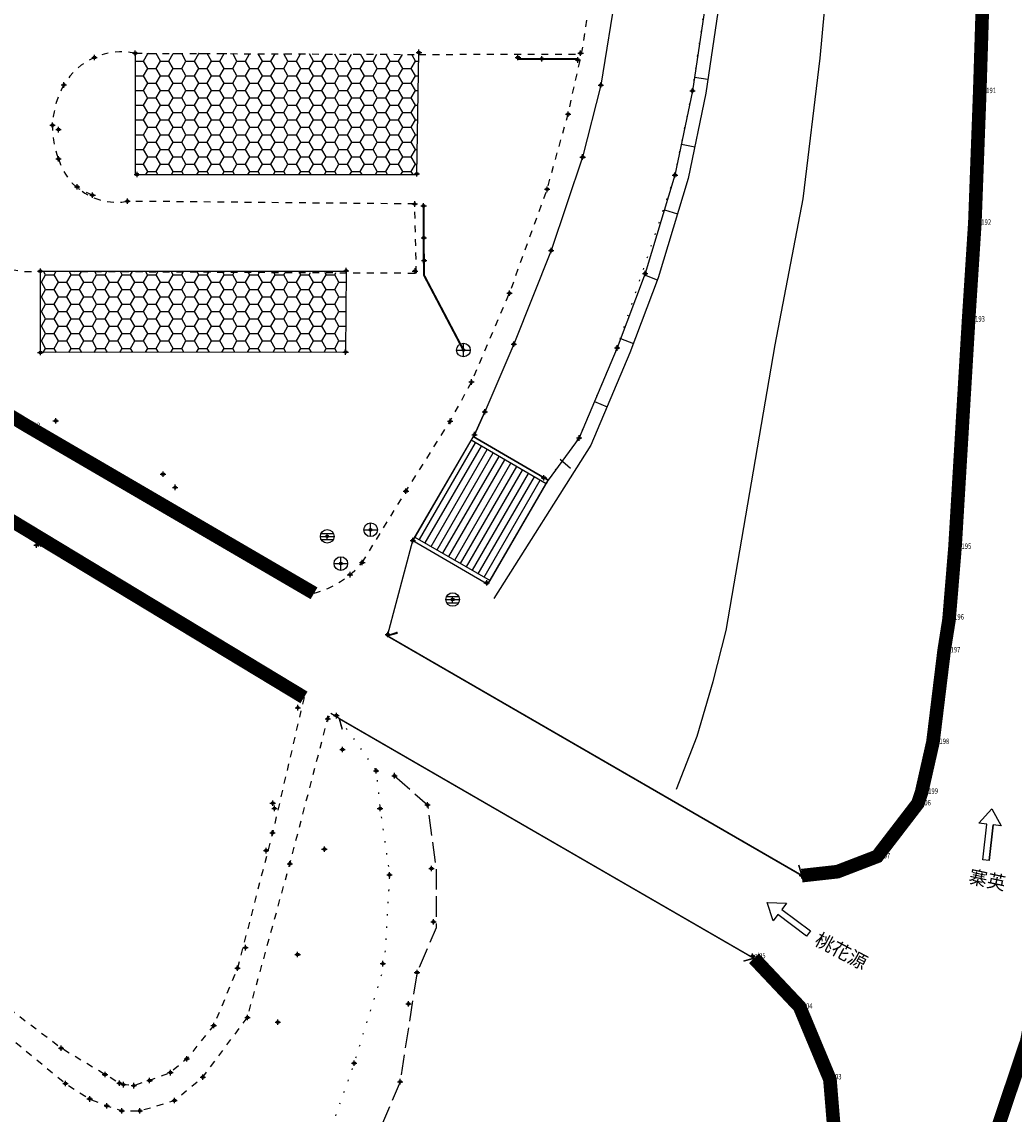
# Model space of a CAD drawing. Extents: x 7151 to 15125, y 1652 to 9190.
# Drawn here: x 10141 to 10214, y 4283 to 4363 of the extents above; entities that cross this region are included whole.
import ezdxf

# ---------------------------------------------------------------- set-up
doc = ezdxf.new("R2010")
doc.units = 0
doc.header["$LTSCALE"] = 0.5
doc.header["$PDMODE"] = 34
doc.header["$PDSIZE"] = 0.2
for name, pattern in [('DOTE', [2.4200000000000004, 2, -0.2, 0.02, -0.2]), ('X0', [4, 3, -1]), ('X1', [5, 4, -1]), ('X4', [1.6, 0, -1.6]), ('X6', [2, 1, -1])]:
    doc.linetypes.add(name, pattern=pattern)
doc.layers.get('0').update_dxf_attribs({"linetype": 'CONTINUOUS'})
doc.layers.add('ASSIST', color=7, linetype='CONTINUOUS', plot=False)
for name, color, linetype in [('DLSS', 4, 'CONTINUOUS'), ('GXYZ', 2, 'CONTINUOUS'), ('JMD', 6, 'CONTINUOUS'), ('SXSS', 5, 'CONTINUOUS'), ('ZDH', 1, 'CONTINUOUS'), ('文字标注', 253, 'CONTINUOUS'), ('红线', 1, 'DOTE')]:
    doc.layers.add(name, color=color, linetype=linetype)
doc.styles.add('DIMHT', font='txt', dxfattribs={"width": 0.8})
doc.styles.add('HZ', font='rs.shx', dxfattribs={"width": 0.8, "bigfont": 'hztxt.shx'})
doc.linetypes.add('444', pattern='A,4.5,[145,AAA.SHX,S=1,R=0,X=0,Y=1],4.5,-0.5,[146,AAA.SHX,S=1,R=0,X=0,Y=0],-0.5', length=10)
pattern_1 = [(0, (2640.699714448867, 0), (0.9375, 0.5412658750000001), [0.625, -1.25]), (120, (2640.699714448867, 0), (-0.9374999979516122, 0.5412658785479115), [0.6249999999999999, -1.25]), (59.99999999999999, (2640.699714448867, 0), (2.0483877e-09, 1.082531753547911), [-1.25, 0.625])]

# ---------------------------------------------------------------- blocks, each defined once
blk = doc.blocks.new('gc053')
for p, q in [((-1, 0), (1, 0)), ((-0.9009279699931144, 0.4339686542644392), (0.9009279699931144, 0.4339686542644392)), ((-0.8840719287007585, -0.4673508584386284), (0.8840719287007585, -0.4673508584386284))]:
    blk.add_line(p, q)
blk.add_circle((0, 0), 1)
blk = doc.blocks.new('gc043')
for p, q in [((-1, 0), (1, 0)), ((-9e-16, -1), (-9e-16, 1))]:
    blk.add_line(p, q)
blk.add_circle((0, 0), 1)

msp = doc.modelspace()

# ---------------------------------------------------------------- hatches: boundary and pattern name
at = {"linetype": 'Continuous'}
h = msp.add_hatch(dxfattribs=at)
h.set_pattern_fill('HONEY', color=2, scale=5, style=0)
h.set_pattern_definition(pattern_1)
h.paths.add_polyline_path([(10169.85371444887, 4351.551999999998), (10170.01300833319, 4360.381011033185), (10149.16771444887, 4360.465999999999), (10149.16771444887, 4351.551999999998)])
h = msp.add_hatch(dxfattribs=at)
h.set_pattern_fill('HONEY', color=2, scale=5, style=0)
h.set_pattern_definition(pattern_1)
h.paths.add_polyline_path([(10164.62771444887, 4338.517), (10164.66086762561, 4344.344158358551), (10142.18771444887, 4344.457999999999), (10142.18871444886, 4338.485999999999)])

# ---------------------------------------------------------------- linework, layer by layer
for p, q in [((10211.44823511452, 4301.21508596224), (10211.75050927871, 4303.834215206234)), ((10211.92849296062, 4301.161009421696), (10212.22342250844, 4303.780301039966))]:
    msp.add_line(p, q, dxfattribs=at)
at = {"linetype": 'Continuous', "flags": 128}
for points, elevation in [([(10149.16771444887, 4360.465999999999), (10149.16771444887, 4351.551999999998), (10169.85371444887, 4351.551999999999), (10170.01571444887, 4360.531)], 495.059), ([(10164.66171444887, 4344.492999999999), (10164.62771444887, 4338.517), (10142.18871444886, 4338.485999999999), (10142.18771444887, 4344.457999999999), (10164.66151531901, 4344.457999999999)], 494.978)]:
    msp.add_lwpolyline(points, dxfattribs=dict(at, elevation=elevation))
for points in [[(10211.92849296062, 4301.161009421696), (10211.44838888187, 4301.216418317406), (10211.75050927871, 4303.834215206234), (10211.17489988512, 4303.900646387035), (10212.11804993272, 4304.957074221676), (10212.79921404055, 4303.715467504431), (10212.22342250844, 4303.780301039966), (10211.92849296062, 4301.161009421696)], [(10198.7865043715, 4295.984432562438), (10198.4953881747, 4295.598658752911), (10196.39193285519, 4297.185987642644), (10196.04290599847, 4296.723473287126), (10195.610303328, 4298.071963817907), (10197.02585768235, 4298.029801607736), (10196.67811570593, 4297.566320439178), (10198.7865043715, 4295.984432562438)]]:
    msp.add_lwpolyline(points, dxfattribs=at)
at = {"layer": 'ASSIST', "linetype": 'Continuous'}
for p, q in [((10198.14971444887, 4300.05), (10167.66771662825, 4317.666838575836)), ((10164.15671662825, 4311.591838575836), (10194.63871444887, 4293.975))]:
    msp.add_line(p, q, dxfattribs=at)
at = {"layer": 'ASSIST', "linetype": 'X4', "flags": 128}
for points in [[(10179.51338170979, 4329.104611295121), (10181.78971444887, 4332.203999999999), (10184.58371444887, 4338.817), (10188.83371444887, 4351.512999999999), (10190.12171444887, 4357.701), (10191.18771444887, 4364.949999999999), (10191.76971444887, 4370.997), (10192.25071444887, 4377.989999999999), (10192.34671444887, 4381.851), (10192.11671444887, 4391.615999999999), (10191.37071444887, 4403.273), (10190.30471444887, 4412.618000000001), (10189.25271444887, 4419.555999999999), (10187.92971444887, 4427.697), (10184.32071444887, 4438.772)], [(10164.15671662825, 4311.591838575836), (10166.87271444887, 4307.751), (10167.15571444887, 4304.988999999999), (10167.85371444887, 4300.109), (10167.46071444887, 4293.434), (10165.24771444887, 4286.278), (10162.08471444887, 4277.335999999999), (10160.36549509485, 4273.595039097032), (10159.5050154889, 4270.563924393579), (10157.91832551632, 4268.637680570984), (10155.39618174298, 4266.933578616099), (10153.50957080297, 4265.658878329396), (10152.03457020049, 4266.208564966849), (10151.42108832929, 4266.924081330771), (10149.44571444887, 4269.228), (10146.13971444887, 4271.904000000001), (10141.54071444887, 4275.687), (10140.56271444887, 4277.557999999999), (10132.78771444887, 4285.707999999999), (10127.29871444887, 4291.821), (10123.76371444887, 4296.718000000002), (10122.48071444887, 4304.752), (10120.53671444887, 4309.505999999999), (10114.65971444887, 4316.876), (10108.53571444887, 4325.268), (10099.18871444887, 4335.834), (10094.77071444887, 4340.726), (10092.58871444887, 4344.151), (10091.12171444887, 4346.314), (10090.14671444887, 4349.179), (10090.32971444887, 4350.913999999999), (10091.14171444887, 4354.627), (10091.80050312496, 4356.78434081135)]]:
    msp.add_lwpolyline(points, dxfattribs=at)
at = {"layer": 'ASSIST', "linetype": 'Continuous', "flags": 128}
msp.add_lwpolyline([(10169.57171444887, 4324.667999999999), (10175.08689499452, 4321.470241267991), (10179.51338170979, 4329.104611295121), (10173.99820116413, 4332.302370027131)], close=True, dxfattribs=at)
at = {"layer": 'DLSS', "linetype": 'X6'}
for p, q in [((10149.16771444887, 4360.465999999999, 495.453), (10170.01571444887, 4360.381000000001, 495.453)), ((10170.01571444887, 4360.381000000001, 495.453), (10181.96427938553, 4360.407881514961, 495.453)), ((10146.03071444887, 4350.041, 495.453), (10145.00071444887, 4350.504, 495.453)), ((10169.70171444887, 4349.395, 495.453), (10148.59871444887, 4349.593, 495.453)), ((10169.82471444887, 4344.318, 495.453), (10169.70171444887, 4349.395, 495.453)), ((10142.18771444887, 4344.457999999999, 495.453), (10169.82471444887, 4344.318, 495.453))]:
    msp.add_line(p, q, dxfattribs=at)
at = {"layer": 'DLSS', "linetype": 'Continuous'}
for p, q in [((10174.08971444887, 4332.444), (10174.86071444887, 4334.117)), ((10169.57171444887, 4324.667999999999), (10174.08971444887, 4332.444)), ((10167.72271444887, 4317.762, 494.39), (10169.57171444887, 4324.667999999999)), ((10167.66771662825, 4317.666838575836), (10168.44054914034, 4317.873550714475)), ((10164.15671662825, 4311.591838575836), (10163.54489104533, 4311.958124085551)), ((10164.15671662825, 4311.591838575836), (10164.36342876689, 4310.819006063749)), ((10198.14971444887, 4300.05), (10197.94300231023, 4300.822832512087)), ((10194.63871444887, 4293.975), (10193.86588193678, 4293.768287861361))]:
    msp.add_line(p, q, dxfattribs=at)
at = {"layer": 'DLSS', "linetype": 'X6', "flags": 128}
for points, elevation in [([(10165.84971444887, 4323.050999999999), (10165.84971444887, 4323.050999999999), (10169.06171444887, 4328.289999999999), (10172.30571444887, 4333.426999999999), (10173.87671444887, 4336.317), (10176.67471444887, 4342.845999999999), (10179.43671444887, 4350.473), (10180.97471444887, 4355.997000000001), (10181.99571444887, 4360.548), (10182.54871444887, 4364.271999999999), (10183.35471444887, 4369.909999999999), (10183.91471444887, 4376.509), (10184.20671444886, 4383.829999999999), (10183.67671444887, 4390.979999999999), (10183.02671444887, 4398.197), (10182.19471444887, 4407.144), (10181.40571444887, 4413.713), (10180.24571444887, 4422.120999999999), (10179.42271444887, 4426.859), (10178.02271444887, 4433.313), (10176.41071444887, 4439.488517937878), (10174.57371444887, 4444.898), (10172.83271444887, 4450.666), (10169.81571444887, 4459.748), (10168.17871444887, 4464.222), (10165.44771444887, 4471.670999999999), (10162.05371444887, 4480.21), (10159.16171444887, 4486.989), (10158.28371444887, 4488.616), (10155.87871444887, 4494.057), (10152.80471444887, 4499.895000000001), (10147.54171444887, 4509.203999999999), (10140.38371444887, 4519.684), (10132.51871444887, 4530.337999999999), (10127.27971444887, 4536.979), (10122.85871444887, 4541.773), (10116.20371444887, 4547.151999999999)], 494.315), ([(10161.56631034323, 4313.142653567832), (10159.25371444887, 4303.194), (10159.25371444887, 4303.194), (10156.67771444887, 4293.254), (10154.92871444887, 4289.041), (10152.95171444887, 4286.595000000001), (10151.74471444887, 4285.579000000001), (10150.22171444887, 4285.008), (10149.05371444887, 4284.621), (10148.29671444887, 4284.695), (10147.99771444887, 4284.800999999999), (10146.94071444887, 4285.435), (10143.72371444887, 4287.368999999999), (10139.14871444887, 4290.830999999999), (10137.48671444887, 4292.082999999999), (10134.76771444887, 4294.852999999999), (10133.21071444887, 4296.469), (10131.88871444887, 4299.007999999999)], 494.3609999999998), ([(10129.78371444887, 4299.432999999999), (10130.78271444887, 4297.036), (10134.14471444887, 4292.868000000001), (10135.74771444887, 4291.386000000001), (10139.14871444887, 4288.815999999999), (10144.04271444887, 4284.774), (10145.81371444887, 4283.644), (10147.07171444887, 4283.140999999999), (10148.16871444887, 4282.778), (10149.49271444887, 4282.767999999999), (10152.04971444887, 4283.533000000001), (10154.12671444887, 4285.245999999999), (10157.40871444887, 4289.63), (10160.52871444887, 4300.925), (10163.31971444887, 4311.582), (10163.54489104533, 4311.958124085551)], 494.7219999999999)]:
    msp.add_lwpolyline(points, dxfattribs=dict(at, elevation=elevation))
at = {"layer": 'DLSS', "linetype": 'Continuous', "const_width": 0.1, "flags": 128}
for points in [[(10197.94300231023, 4300.822832512087), (10198.14971444887, 4300.05), (10167.66771662825, 4317.666838575836), (10168.43980072905, 4317.934721747506)], [(10193.86588193678, 4293.768287861361), (10194.63871444887, 4293.975), (10164.15671662825, 4311.591838575836), (10164.36342876689, 4310.819006063749)]]:
    msp.add_lwpolyline(points, dxfattribs=at)
at = {"layer": 'DLSS', "linetype": 'X6'}
for centre, radius, start, end in [((10148.13824011589, 4355.711363658847, 495.453), 4.864810801958974, 77.78289870803044, 150.1055999600061), ((10149.37054824351, 4355.004382615015, 495.004), 6.285516353902903, 150.1171955294214, 201.4582027509593), ((10147.7955015879, 4353.981367317477, 495.004), 4.461268722363087, 196.6245897870986, 280.3721685627903), ((10141.52336157781, 4350.262259360229, 495.4529999999999), 5.842156404798153, 235.7185202373439, 276.5296327754241), ((10160.47119388878, 4327.582742740618, 494.315), 7.033148347816862, 285.1103403733009, 319.8837491328234)]:
    msp.add_arc(centre, radius, start, end, dxfattribs=at)
at = {"layer": 'JMD', "linetype": 'Continuous'}
for p, q in [((10170.04675926146, 4324.739343865381), (10174.17228878862, 4331.854652459801)), ((10173.99820116413, 4332.302370027131), (10173.84772257008, 4332.042839310775)), ((10179.36290311574, 4328.845080578766), (10173.84772257008, 4332.042839310775)), ((10173.99820116413, 4332.302370027131), (10179.51338170979, 4329.104611295121)), ((10170.47931045538, 4324.488546208629), (10174.60483998254, 4331.603854803048)), ((10170.91186164931, 4324.237748551875), (10175.03739117647, 4331.353057146295)), ((10171.34441284323, 4323.986950895122), (10175.4699423704, 4331.102259489542)), ((10171.77696403716, 4323.736153238369), (10175.90249356432, 4330.851461832788)), ((10172.20951523109, 4323.485355581617), (10176.33504475825, 4330.600664176037)), ((10172.64206642501, 4323.234557924864), (10176.76759595218, 4330.349866519283)), ((10173.07461761894, 4322.983760268111), (10177.2001471461, 4330.09906886253)), ((10173.50716881287, 4322.732962611357), (10177.63269834003, 4329.848271205777)), ((10173.93972000679, 4322.482164954605), (10178.06524953396, 4329.597473549024)), ((10174.37227120072, 4322.231367297853), (10178.49780072788, 4329.346675892271)), ((10174.80482239465, 4321.980569641099), (10178.93035192181, 4329.095878235519)), ((10175.23737358857, 4321.729771984347), (10179.36290311574, 4328.845080578766)), ((10179.51338170979, 4329.104611295121), (10179.36290311574, 4328.845080578766)), ((10169.57171444887, 4324.667999999999), (10169.72219304292, 4324.927530716355)), ((10169.57171444887, 4324.667999999999), (10175.08689499452, 4321.470241267991)), ((10169.72219304292, 4324.927530716355), (10175.23737358857, 4321.729771984347)), ((10175.08689499452, 4321.470241267991), (10175.23737358857, 4321.729771984347))]:
    msp.add_line(p, q, dxfattribs=at)
at = {"layer": 'JMD', "linetype": '444', "flags": 128}
msp.add_lwpolyline([(10178.90367873532, 4437.227868997744), (10180.07671444887, 4431.651), (10181.55371444887, 4424.580999999999), (10182.65371444887, 4417.444), (10183.64271444887, 4408.457000000001), (10184.46971444887, 4401.275), (10185.16371444887, 4394.048), (10185.66171444887, 4386.851), (10185.70471444887, 4379.661), (10185.34571444887, 4372.409000000001), (10184.53171444887, 4365.25), (10183.37571444887, 4358.117), (10182.04771444887, 4352.841999999999), (10179.73571444887, 4345.983), (10176.98271444887, 4339.096), (10174.86071444887, 4334.117), (10174.08971444887, 4332.444)], dxfattribs=at)
at = {"layer": 'SXSS', "linetype": 'Continuous'}
for p, q in [((10190.2694043146, 4358.705318796181), (10191.25876402779, 4358.559828734897)), ((10189.30968616328, 4353.799733671396), (10190.28870342179, 4353.59595632347)), ((10188.05833662344, 4348.964068979181), (10189.01505061981, 4348.673039205524)), ((10186.5960562425, 4344.182918210201), (10187.53237839432, 4343.831776033856)), ((10184.84034536078, 4339.501307451093), (10185.7766675126, 4339.150165274748)), ((10182.92220214282, 4334.884437050854), (10183.84335961299, 4334.495246974994)), ((10180.40482993536, 4330.638500015198), (10181.15382195284, 4329.975920995193))]:
    msp.add_line(p, q, dxfattribs=at)
at = {"layer": 'SXSS', "linetype": 'Continuous', "flags": 128}
for points, elevation in [([(10191.29681134779, 4412.744133378659), (10192.36708649725, 4403.361655637815), (10193.11596194283, 4391.659723909778), (10193.34700722338, 4381.850344933357), (10193.24986084237, 4377.943238921903), (10192.76642135694, 4370.914772556941), (10192.18071637581, 4364.829277675615), (10191.10676593196, 4357.526213165779), (10189.80354651297, 4351.265093783247), (10187.58518694239, 4343.972590258656), (10185.51284393915, 4338.446678560146), (10182.6471648888, 4331.664024458512), (10175.52738761623, 4320.421689103419)], 494.886), ([(10188.94187451285, 4306.398031229806), (10190.45239889008, 4310.290120568313), (10191.63889844102, 4314.3230159848), (10192.59725958985, 4318.052098489553), (10196.18680660558, 4339.052769072539), (10198.26161595565, 4349.776181542501), (10199.5009520067, 4360.103444838152), (10200.76898947489, 4373.937473960872), (10200.3228070004, 4385.346049333178), (10200.43265760821, 4390.505547609366), (10201.18850228321, 4394.198640980013), (10202.24613444638, 4396.729135271348), (10203.33323663604, 4398.397366216593), (10205.23969733846, 4400.835184277223)], -494.357)]:
    msp.add_lwpolyline(points, dxfattribs=dict(at, elevation=elevation))
at = {"layer": 'SXSS', "color": 7, "linetype": 'Continuous', "elevation": 494.886, "flags": 128}
msp.add_lwpolyline([(10190.30471444887, 4412.618000000001), (10191.37071444887, 4403.273), (10192.11671444887, 4391.615999999999), (10192.34671444887, 4381.851), (10192.25071444887, 4377.989999999999), (10191.76971444887, 4370.997), (10191.18771444887, 4364.949999999999), (10190.12171444887, 4357.701), (10188.83371444887, 4351.512999999999), (10186.63771444887, 4344.294), (10184.58371444887, 4338.817), (10181.78971444887, 4332.203999999999), (10179.51338170979, 4329.104611295121)], dxfattribs=at)
at = {"layer": 'SXSS', "linetype": 'X0', "elevation": 490.2289999999999, "flags": 128}
msp.add_lwpolyline([(10168.21271444887, 4307.390999999999), (10170.64771444887, 4305.245), (10171.2823819147, 4300.439586036776), (10171.2823819147, 4296.219177793603), (10169.87271444887, 4292.942), (10168.62671444887, 4284.912000000001), (10164.79771444887, 4275.832999999999), (10161.39571444887, 4271.872000000001), (10159.19171444887, 4268.575), (10156.70766550523, 4263.914803594922), (10151.96071444887, 4261.445), (10146.52471444887, 4267.482), (10137.02171444887, 4273.502999999999), (10128.76371444887, 4281.329999999999), (10124.63671444887, 4285.550999999999), (10116.83271444887, 4299.591999999999), (10116.41571444887, 4307.136), (10105.86571444887, 4320.66), (10093.66571444887, 4333.103956262337), (10089.07471444887, 4342.473), (10085.49618803707, 4348.826410163031), (10084.50871444887, 4350.921999999999), (10081.73871444887, 4367.020000000001)], dxfattribs=at)
at = {"layer": 'SXSS', "linetype": 'X1', "const_width": 0.15, "flags": 128}
for points, elevation in [([(10177.23389650944, 4360.035574190142), (10181.70071444887, 4360.051999999999)], 494.561), ([(10170.35771444887, 4349.264), (10170.37871444887, 4344.176218774117), (10173.28271444887, 4338.664000000001)], 494.9019999999999)]:
    msp.add_lwpolyline(points, dxfattribs=dict(at, elevation=elevation))
at = {"layer": 'ZDH', "linetype": 'Continuous'}
for p in [(10149.16771444887, 4360.465999999999, 495.059), (10149.16771444887, 4360.465999999999, 495.059), (10149.16771444887, 4360.465999999999, 495.059), (10149.16771444887, 4360.465999999999, 495.059), (10170.01571444887, 4360.531, 494.711), (10170.01571444887, 4360.531, 494.711), (10170.01571444887, 4360.531, 494.711), (10170.01571444887, 4360.531, 494.711), (10181.89871444887, 4360.466999999999, 494.55), (10181.89871444887, 4360.466999999999, 494.55), (10181.89871444887, 4360.466999999999, 494.55), (10181.89871444887, 4360.466999999999, 494.55), (10146.16271444887, 4360.157, 495.081), (10146.16271444887, 4360.157, 495.081), (10146.16271444887, 4360.157, 495.081), (10146.16271444887, 4360.157, 495.081), (10177.29371444887, 4360.157, 494.561), (10177.29371444887, 4360.157, 494.561), (10177.29371444887, 4360.157, 494.561), (10177.29371444887, 4360.157, 494.561), (10179.03971444887, 4360.051999999999, 494.5559999999999), (10179.03971444887, 4360.051999999999, 494.5559999999999), (10179.03971444887, 4360.051999999999, 494.5559999999999), (10179.03971444887, 4360.051999999999, 494.5559999999999), (10181.70071444887, 4359.975000000001, 494.4449999999998), (10181.70071444887, 4359.975000000001, 494.4449999999998), (10181.70071444887, 4359.975000000001, 494.4449999999998), (10181.70071444887, 4359.975000000001, 494.4449999999998), (10143.92071444886, 4358.136, 495.115), (10143.92071444886, 4358.136, 495.115), (10143.92071444886, 4358.136, 495.115), (10143.92071444886, 4358.136, 495.115), (10183.37571444887, 4358.117, 494.7389999999999), (10183.37571444887, 4358.117, 494.7389999999999), (10183.37571444887, 4358.117, 494.7389999999999), (10183.37571444887, 4358.117, 494.7389999999999), (10190.12171444887, 4357.701, 490.7169999999999), (10190.12171444887, 4357.701, 490.7169999999999), (10190.12171444887, 4357.701, 490.7169999999999), (10190.12171444887, 4357.701, 490.7169999999999), (10211.23571444887, 4357.687, 495.665), (10211.23571444887, 4357.687, 495.665), (10211.23571444887, 4357.687, 495.665), (10211.23571444887, 4357.687, 495.665), (10180.97471444887, 4355.997000000001, 494.7149999999999), (10180.97471444887, 4355.997000000001, 494.7149999999999), (10180.97471444887, 4355.997000000001, 494.7149999999999), (10180.97471444887, 4355.997000000001, 494.7149999999999), (10143.08771444887, 4355.188, 495.089), (10143.08771444887, 4355.188, 495.089), (10143.08771444887, 4355.188, 495.089), (10143.08771444887, 4355.188, 495.089), (10143.52971444887, 4354.856, 495.35), (10143.52971444887, 4354.856, 495.35), (10143.52971444887, 4354.856, 495.35), (10143.52971444887, 4354.856, 495.35), (10143.52071444887, 4352.705, 495.067), (10143.52071444887, 4352.705, 495.067), (10143.52071444887, 4352.705, 495.067), (10143.52071444887, 4352.705, 495.067), (10182.04771444887, 4352.841999999999, 494.688), (10182.04771444887, 4352.841999999999, 494.688), (10182.04771444887, 4352.841999999999, 494.688), (10182.04771444887, 4352.841999999999, 494.688), (10169.85371444887, 4351.601999999999, 495.002), (10169.85371444887, 4351.601999999999, 495.002), (10169.85371444887, 4351.601999999999, 495.002), (10169.85371444887, 4351.601999999999, 495.002), (10149.29271444887, 4351.551999999999, 495.152), (10149.29271444887, 4351.551999999999, 495.152), (10149.29271444887, 4351.551999999999, 495.152), (10149.29271444887, 4351.551999999999, 495.152), (10188.83371444887, 4351.512999999999, 490.659), (10188.83371444887, 4351.512999999999, 490.659), (10188.83371444887, 4351.512999999999, 490.659), (10188.83371444887, 4351.512999999999, 490.659), (10144.90071444887, 4350.654000000001, 495.054), (10144.90071444887, 4350.654000000001, 495.054), (10144.90071444887, 4350.654000000001, 495.054), (10144.90071444887, 4350.654000000001, 495.054), (10146.03071444887, 4350.041, 495.0459999999998), (10146.03071444887, 4350.041, 495.0459999999998), (10146.03071444887, 4350.041, 495.0459999999998), (10146.03071444887, 4350.041, 495.0459999999998), (10179.43671444887, 4350.473, 494.6780000000001), (10179.43671444887, 4350.473, 494.6780000000001), (10179.43671444887, 4350.473, 494.6780000000001), (10179.43671444887, 4350.473, 494.6780000000001), (10148.59871444887, 4349.593, 495.004), (10148.59871444887, 4349.593, 495.004), (10148.59871444887, 4349.593, 495.004), (10148.59871444887, 4349.593, 495.004), (10169.70171444887, 4349.395, 494.918), (10169.70171444887, 4349.395, 494.918), (10169.70171444887, 4349.395, 494.918), (10169.70171444887, 4349.395, 494.918), (10170.35771444887, 4349.264, 494.9019999999999), (10170.35771444887, 4349.264, 494.9019999999999), (10170.35771444887, 4349.264, 494.9019999999999), (10170.35771444887, 4349.264, 494.9019999999999), (10210.87471444887, 4348.013, 495.4309999999999), (10210.87471444887, 4348.013, 495.4309999999999), (10210.87471444887, 4348.013, 495.4309999999999), (10210.87471444887, 4348.013, 495.4309999999999), (10170.37871444887, 4346.915, 494.925), (10170.37871444887, 4346.915, 494.925), (10170.37871444887, 4346.915, 494.925), (10170.37871444887, 4346.915, 494.925), (10179.73571444887, 4345.983, 494.6519999999999), (10179.73571444887, 4345.983, 494.6519999999999), (10179.73571444887, 4345.983, 494.6519999999999), (10170.39671444887, 4345.25, 494.9519999999998), (10170.39671444887, 4345.25, 494.9519999999998), (10170.39671444887, 4345.25, 494.9519999999998), (10170.39671444887, 4345.25, 494.9519999999998), (10142.18771444887, 4344.457999999999, 495.059), (10142.18771444887, 4344.457999999999, 495.059), (10142.18771444887, 4344.457999999999, 495.059), (10142.18771444887, 4344.457999999999, 495.059), (10164.66171444887, 4344.492999999999, 494.978), (10164.66171444887, 4344.492999999999, 494.978), (10164.66171444887, 4344.492999999999, 494.978), (10164.66171444887, 4344.492999999999, 494.978), (10169.72471444887, 4344.467999999999, 494.9089999999998), (10169.72471444887, 4344.467999999999, 494.9089999999998), (10169.72471444887, 4344.467999999999, 494.9089999999998), (10169.72471444887, 4344.467999999999, 494.9089999999998), (10186.63771444887, 4344.294, 490.533), (10186.63771444887, 4344.294, 490.533), (10186.63771444887, 4344.294, 490.533), (10186.63771444887, 4344.294, 490.533), (10176.67471444887, 4342.845999999999, 494.6209999999999), (10176.67471444887, 4342.845999999999, 494.6209999999999), (10176.67471444887, 4342.845999999999, 494.6209999999999), (10176.67471444887, 4342.845999999999, 494.6209999999999), (10210.41571444887, 4340.906, 495.314), (10210.41571444887, 4340.906, 495.314), (10210.41571444887, 4340.906, 495.314), (10210.41571444887, 4340.906, 495.314), (10176.98271444887, 4339.096, 494.563), (10176.98271444887, 4339.096, 494.563), (10176.98271444887, 4339.096, 494.563), (10176.98271444887, 4339.096, 494.563), (10184.58371444887, 4338.817, 490.48), (10184.58371444887, 4338.817, 490.48), (10184.58371444887, 4338.817, 490.48), (10184.58371444887, 4338.817, 490.48), (10142.18871444886, 4338.485999999999, 495.2679999999999), (10142.18871444886, 4338.485999999999, 495.2679999999999), (10142.18871444886, 4338.485999999999, 495.2679999999999), (10142.18871444886, 4338.485999999999, 495.2679999999999), (10164.62771444887, 4338.517, 495.042), (10164.62771444887, 4338.517, 495.042), (10164.62771444887, 4338.517, 495.042), (10164.62771444887, 4338.517, 495.042), (10173.28271444887, 4338.664000000001, 494.581), (10173.28271444887, 4338.664000000001, 494.581), (10173.28271444887, 4338.664000000001, 494.581), (10173.28271444887, 4338.664000000001, 494.581), (10173.87671444887, 4336.317, 494.514), (10173.87671444887, 4336.317, 494.514), (10173.87671444887, 4336.317, 494.514), (10173.87671444887, 4336.317, 494.514), (10174.86071444887, 4334.117, 494.484), (10174.86071444887, 4334.117, 494.484), (10174.86071444887, 4334.117, 494.484), (10174.86071444887, 4334.117, 494.484), (10143.31671444887, 4333.454999999999, 494.517), (10143.31671444887, 4333.454999999999, 494.517), (10143.31671444887, 4333.454999999999, 494.517), (10143.31671444887, 4333.454999999999, 494.517), (10172.30571444887, 4333.426999999999, 494.355), (10172.30571444887, 4333.426999999999, 494.355), (10172.30571444887, 4333.426999999999, 494.355), (10172.30571444887, 4333.426999999999, 494.355), (10141.22171444887, 4333.080999999999, 494.5829999999999), (10141.22171444887, 4333.080999999999, 494.5829999999999), (10141.22171444887, 4333.080999999999, 494.5829999999999), (10141.22171444887, 4333.080999999999, 494.5829999999999), (10174.08971444887, 4332.444, 494.435), (10174.08971444887, 4332.444, 494.435), (10174.08971444887, 4332.444, 494.435), (10174.08971444887, 4332.444, 494.435), (10181.78971444887, 4332.203999999999, 490.291), (10181.78971444887, 4332.203999999999, 490.291), (10181.78971444887, 4332.203999999999, 490.291), (10181.78971444887, 4332.203999999999, 490.291), (10151.20371444887, 4329.551000000001, 494.4519999999998), (10151.20371444887, 4329.551000000001, 494.4519999999998), (10151.20371444887, 4329.551000000001, 494.4519999999998), (10151.20371444887, 4329.551000000001, 494.4519999999998), (10179.20571444887, 4329.282999999999, 490.321), (10179.20571444887, 4329.282999999999, 490.321), (10179.20571444887, 4329.282999999999, 490.321), (10179.20571444887, 4329.282999999999, 490.321), (10152.10471444887, 4328.577000000001, 494.4499999999999), (10152.10471444887, 4328.577000000001, 494.4499999999999), (10152.10471444887, 4328.577000000001, 494.4499999999999), (10152.10471444887, 4328.577000000001, 494.4499999999999), (10169.06171444887, 4328.289999999999, 494.309), (10169.06171444887, 4328.289999999999, 494.309), (10169.06171444887, 4328.289999999999, 494.309), (10169.06171444887, 4328.289999999999, 494.309), (10166.46271444887, 4325.458, 494.3699999999998), (10166.46271444887, 4325.458, 494.3699999999998), (10166.46271444887, 4325.458, 494.3699999999998), (10166.46271444887, 4325.458, 494.3699999999998), (10141.90171444887, 4324.339, 494.4679999999998), (10141.90171444887, 4324.339, 494.4679999999998), (10141.90171444887, 4324.339, 494.4679999999998), (10141.90171444887, 4324.339, 494.4679999999998), (10163.27471444887, 4324.975000000001, 494.671), (10163.27471444887, 4324.975000000001, 494.671), (10163.27471444887, 4324.975000000001, 494.671), (10163.27471444887, 4324.975000000001, 494.671), (10169.57171444887, 4324.667999999999, 494.293), (10169.57171444887, 4324.667999999999, 494.293), (10169.57171444887, 4324.667999999999, 494.293), (10169.57171444887, 4324.667999999999, 494.293), (10209.41671444887, 4324.203999999999, 494.892), (10209.41671444887, 4324.203999999999, 494.892), (10209.41671444887, 4324.203999999999, 494.892), (10209.41671444887, 4324.203999999999, 494.892), (10164.27271444887, 4322.979, 494.4139999999999), (10164.27271444887, 4322.979, 494.4139999999999), (10164.27271444887, 4322.979, 494.4139999999999), (10164.27271444887, 4322.979, 494.4139999999999), (10165.84971444887, 4323.050999999999, 494.3030000000001), (10165.84971444887, 4323.050999999999, 494.3030000000001), (10165.84971444887, 4323.050999999999, 494.3030000000001), (10165.84971444887, 4323.050999999999, 494.3030000000001), (10164.94871444887, 4322.159000000001, 494.315), (10164.94871444887, 4322.159000000001, 494.315), (10164.94871444887, 4322.159000000001, 494.315), (10164.94871444887, 4322.159000000001, 494.315), (10174.99371444887, 4321.557, 490.336), (10174.99371444887, 4321.557, 490.336), (10174.99371444887, 4321.557, 490.336), (10174.99371444887, 4321.557, 490.336), (10172.49171444887, 4320.335, 492.36), (10172.49171444887, 4320.335, 492.36), (10172.49171444887, 4320.335, 492.36), (10172.49171444887, 4320.335, 492.36), (10208.87571444887, 4319.011, 494.7149999999999), (10208.87571444887, 4319.011, 494.7149999999999), (10208.87571444887, 4319.011, 494.7149999999999), (10208.87571444887, 4319.011, 494.7149999999999), (10167.72271444887, 4317.762, 494.39), (10167.72271444887, 4317.762, 494.39), (10167.72271444887, 4317.762, 494.39), (10167.72271444887, 4317.762, 494.39), (10167.72271444887, 4317.762, 494.39), (10208.61671444887, 4316.599, 494.6379999999999), (10208.61671444887, 4316.599, 494.6379999999999), (10208.61671444887, 4316.599, 494.6379999999999), (10208.61671444887, 4316.599, 494.6379999999999), (10161.11571444887, 4312.39, 494.3609999999998), (10161.11571444887, 4312.39, 494.3609999999998), (10161.11571444887, 4312.39, 494.3609999999998), (10161.11571444887, 4312.39, 494.3609999999998), (10163.31971444887, 4311.582, 494.3529999999998), (10163.31971444887, 4311.582, 494.3529999999998), (10163.31971444887, 4311.582, 494.3529999999998), (10163.31971444887, 4311.582, 494.3529999999998), (10163.94371444887, 4311.805999999999, 494.3719999999998), (10163.94371444887, 4311.805999999999, 494.3719999999998), (10163.94371444887, 4311.805999999999, 494.3719999999998), (10163.94371444887, 4311.805999999999, 494.3719999999998), (10207.79471444887, 4309.867999999999, 494.406), (10207.79471444887, 4309.867999999999, 494.406), (10207.79471444887, 4309.867999999999, 494.406), (10207.79471444887, 4309.867999999999, 494.406), (10164.39371444887, 4309.323999999999, 494.324), (10164.39371444887, 4309.323999999999, 494.324), (10164.39371444887, 4309.323999999999, 494.324), (10164.39371444887, 4309.323999999999, 494.324), (10166.87271444887, 4307.751, 492.107), (10166.87271444887, 4307.751, 492.107), (10166.87271444887, 4307.751, 492.107), (10166.87271444887, 4307.751, 492.107), (10168.21271444887, 4307.390999999999, 490.2289999999999), (10168.21271444887, 4307.390999999999, 490.2289999999999), (10168.21271444887, 4307.390999999999, 490.2289999999999), (10206.96971444887, 4306.22, 494.484), (10206.96971444887, 4306.22, 494.484), (10206.96971444887, 4306.22, 494.484), (10206.96971444887, 4306.22, 494.484), (10159.26571444887, 4305.373999999999, 494.579), (10159.26571444887, 4305.373999999999, 494.579), (10159.26571444887, 4305.373999999999, 494.579), (10170.64771444887, 4305.245, 489.6729999999998), (10170.64771444887, 4305.245, 489.6729999999998), (10170.64771444887, 4305.245, 489.6729999999998), (10206.68671444887, 4305.355999999999, 494.55), (10206.68671444887, 4305.355999999999, 494.55), (10206.68671444887, 4305.355999999999, 494.55), (10206.68671444887, 4305.355999999999, 494.55), (10159.39571444887, 4304.992, 494.7289999999999), (10159.39571444887, 4304.992, 494.7289999999999), (10159.39571444887, 4304.992, 494.7289999999999), (10159.39571444887, 4304.992, 494.7289999999999), (10167.15571444887, 4304.988999999999, 491.665), (10167.15571444887, 4304.988999999999, 491.665), (10167.15571444887, 4304.988999999999, 491.665), (10167.15571444887, 4304.988999999999, 491.665), (10159.25371444887, 4303.194, 494.781), (10159.25371444887, 4303.194, 494.781), (10159.25371444887, 4303.194, 494.781), (10159.25371444887, 4303.194, 494.781), (10158.79171444887, 4301.888, 494.6399999999999), (10158.79171444887, 4301.888, 494.6399999999999), (10158.79171444887, 4301.888, 494.6399999999999), (10163.06371444887, 4302.003, 494.575), (10163.06371444887, 4302.003, 494.575), (10163.06371444887, 4302.003, 494.575), (10163.06371444887, 4302.003, 494.575), (10203.69971444887, 4301.465999999999, 494.449), (10203.69971444887, 4301.465999999999, 494.449), (10203.69971444887, 4301.465999999999, 494.449), (10203.69971444887, 4301.465999999999, 494.449), (10160.52871444887, 4300.925, 494.8599999999998), (10160.52871444887, 4300.925, 494.8599999999998), (10160.52871444887, 4300.925, 494.8599999999998), (10160.52871444887, 4300.925, 494.8599999999998), (10170.92971444887, 4300.569000000001, 489.3839999999998), (10170.92971444887, 4300.569000000001, 489.3839999999998), (10170.92971444887, 4300.569000000001, 489.3839999999998), (10200.77071444887, 4300.34, 494.434), (10200.77071444887, 4300.34, 494.434), (10200.77071444887, 4300.34, 494.434), (10200.77071444887, 4300.34, 494.434), (10167.85371444887, 4300.109, 491.689), (10167.85371444887, 4300.109, 491.689), (10167.85371444887, 4300.109, 491.689), (10198.14971444887, 4300.05, 494.415), (10198.14971444887, 4300.05, 494.415), (10198.14971444887, 4300.05, 494.415), (10198.14971444887, 4300.05, 494.415), (10171.08171444887, 4296.659000000001, 489.393), (10171.08171444887, 4296.659000000001, 489.393), (10171.08171444887, 4296.659000000001, 489.393), (10157.26371444887, 4294.758999999999, 495.1019999999999), (10157.26371444887, 4294.758999999999, 495.1019999999999), (10157.26371444887, 4294.758999999999, 495.1019999999999), (10161.09871444887, 4294.254, 494.903), (10161.09871444887, 4294.254, 494.903), (10161.09871444887, 4294.254, 494.903), (10161.09871444887, 4294.254, 494.903), (10194.53871444887, 4294.125, 494.3319999999998), (10194.53871444887, 4294.125, 494.3319999999998), (10194.53871444887, 4294.125, 494.3319999999998), (10194.53871444887, 4294.125, 494.3319999999998), (10156.67771444887, 4293.254, 495.204), (10156.67771444887, 4293.254, 495.204), (10156.67771444887, 4293.254, 495.204), (10156.67771444887, 4293.254, 495.204), (10167.36071444887, 4293.584, 491.371), (10167.36071444887, 4293.584, 491.371), (10167.36071444887, 4293.584, 491.371), (10167.36071444887, 4293.584, 491.371), (10169.87271444887, 4292.942, 489.6329999999999), (10169.87271444887, 4292.942, 489.6329999999999), (10169.87271444887, 4292.942, 489.6329999999999), (10169.25071444887, 4290.63, 489.5129999999999), (10169.25071444887, 4290.63, 489.5129999999999), (10169.25071444887, 4290.63, 489.5129999999999), (10197.98871444887, 4290.425, 494.35), (10197.98871444887, 4290.425, 494.35), (10197.98871444887, 4290.425, 494.35), (10197.98871444887, 4290.425, 494.35), (10154.92871444887, 4289.041, 495.1780000000001), (10154.92871444887, 4289.041, 495.1780000000001), (10154.92871444887, 4289.041, 495.1780000000001), (10154.92871444887, 4289.041, 495.1780000000001), (10157.40871444887, 4289.63, 495.1780000000001), (10157.40871444887, 4289.63, 495.1780000000001), (10157.40871444887, 4289.63, 495.1780000000001), (10157.40871444887, 4289.63, 495.1780000000001), (10159.65071444887, 4289.285999999999, 494.7729999999999), (10159.65071444887, 4289.285999999999, 494.7729999999999), (10159.65071444887, 4289.285999999999, 494.7729999999999), (10159.65071444887, 4289.285999999999, 494.7729999999999), (10143.72371444887, 4287.368999999999, 494.8030000000001), (10143.72371444887, 4287.368999999999, 494.8030000000001), (10143.72371444887, 4287.368999999999, 494.8030000000001), (10143.72371444887, 4287.368999999999, 494.8030000000001), (10152.95171444887, 4286.595000000001, 495.0429999999998), (10152.95171444887, 4286.595000000001, 495.0429999999998), (10152.95171444887, 4286.595000000001, 495.0429999999998), (10152.95171444887, 4286.595000000001, 495.0429999999998), (10165.24771444887, 4286.278, 491.159), (10165.24771444887, 4286.278, 491.159), (10165.24771444887, 4286.278, 491.159), (10165.24771444887, 4286.278, 491.159), (10146.94071444887, 4285.435, 494.8599999999998), (10146.94071444887, 4285.435, 494.8599999999998), (10146.94071444887, 4285.435, 494.8599999999998), (10146.94071444887, 4285.435, 494.8599999999998), (10150.22171444887, 4285.008, 494.9309999999999), (10150.22171444887, 4285.008, 494.9309999999999), (10150.22171444887, 4285.008, 494.9309999999999), (10150.22171444887, 4285.008, 494.9309999999999), (10151.74471444887, 4285.579000000001, 495.002), (10151.74471444887, 4285.579000000001, 495.002), (10151.74471444887, 4285.579000000001, 495.002), (10151.74471444887, 4285.579000000001, 495.002), (10154.12671444887, 4285.245999999999, 495.0779999999999), (10154.12671444887, 4285.245999999999, 495.0779999999999), (10154.12671444887, 4285.245999999999, 495.0779999999999), (10154.12671444887, 4285.245999999999, 495.0779999999999), (10200.12171444887, 4285.229, 494.343), (10200.12171444887, 4285.229, 494.343), (10200.12171444887, 4285.229, 494.343), (10200.12171444887, 4285.229, 494.343), (10144.04271444887, 4284.774, 494.7479999999998), (10144.04271444887, 4284.774, 494.7479999999998), (10144.04271444887, 4284.774, 494.7479999999998), (10144.04271444887, 4284.774, 494.7479999999998), (10147.99771444887, 4284.800999999999, 494.8579999999998), (10147.99771444887, 4284.800999999999, 494.8579999999998), (10147.99771444887, 4284.800999999999, 494.8579999999998), (10147.99771444887, 4284.800999999999, 494.8579999999998), (10148.29671444887, 4284.695, 494.884), (10148.29671444887, 4284.695, 494.884), (10148.29671444887, 4284.695, 494.884), (10148.29671444887, 4284.695, 494.884), (10149.05371444887, 4284.621, 494.937), (10149.05371444887, 4284.621, 494.937), (10149.05371444887, 4284.621, 494.937), (10149.05371444887, 4284.621, 494.937), (10168.62671444887, 4284.912000000001, 489.0779999999999), (10168.62671444887, 4284.912000000001, 489.0779999999999), (10168.62671444887, 4284.912000000001, 489.0779999999999), (10145.81371444887, 4283.644, 494.8579999999998), (10145.81371444887, 4283.644, 494.8579999999998), (10145.81371444887, 4283.644, 494.8579999999998), (10145.81371444887, 4283.644, 494.8579999999998), (10152.04971444887, 4283.533000000001, 494.92), (10152.04971444887, 4283.533000000001, 494.92), (10152.04971444887, 4283.533000000001, 494.92), (10152.04971444887, 4283.533000000001, 494.92), (10147.07171444887, 4283.140999999999, 494.89), (10147.07171444887, 4283.140999999999, 494.89), (10147.07171444887, 4283.140999999999, 494.89), (10147.07171444887, 4283.140999999999, 494.89), (10148.16871444887, 4282.778, 494.8869999999999), (10148.16871444887, 4282.778, 494.8869999999999), (10148.16871444887, 4282.778, 494.8869999999999), (10148.16871444887, 4282.778, 494.8869999999999), (10149.49271444887, 4282.767999999999, 494.871), (10149.49271444887, 4282.767999999999, 494.871), (10149.49271444887, 4282.767999999999, 494.871), (10149.49271444887, 4282.767999999999, 494.871)]:
    msp.add_point(p, dxfattribs=at)
at = {"layer": '红线', "linetype": 'DOTE', "ltscale": 5}
msp.add_line((10161.56631034323, 4313.142653567832), (10133.45371444887, 4329.973), dxfattribs=at)
at = {"layer": '红线', "linetype": 'DOTE', "ltscale": 5, "const_width": 1, "flags": 128}
for points, elevation in [([(10203.10967343942, 4260.584770345462), (10205.12071444887, 4264.656), (10208.72571444887, 4272.25), (10211.25471444887, 4277.665), (10214.68971444887, 4287.885), (10215.69071444887, 4292.925), (10216.84771444887, 4299.71), (10218.01871444887, 4330.852), (10217.63671444887, 4377.045999999999), (10216.30171444887, 4401.984999999999), (10215.18071444887, 4418.186999999999), (10210.89871444887, 4440.948), (10200.77971444887, 4465.554), (10194.60771444887, 4479.136), (10173.58171444887, 4524.157999999999), (10165.62071444887, 4537.137), (10151.81971444887, 4551.734999999999), (10140.07171444887, 4563.404000000001), (10109.14071444887, 4594.127002979234), (10099.53171444887, 4604.536), (10092.72533828568, 4612.414479159094), (10089.38171444887, 4621.045), (10084.82571444887, 4640.647), (10083.35171444887, 4675.215), (10085.22171444887, 4699.12), (10093.71971444887, 4723.303), (10099.51271444887, 4731.837999999999), (10104.90871444887, 4738.032), (10118.29571444887, 4749.560999999999), (10159.04171444887, 4782.68), (10183.37671444887, 4802.421999999999), (10231.10771444887, 4841.2), (10264.52171444887, 4868.09), (10295.62471444887, 4893.67), (10309.87471444887, 4906.162999999999), (10325.77734344591, 4919.925262414018)], 494.287), ([(10270.59771444887, 4880.349), (10253.91571444887, 4867.877), (10225.45471444887, 4844.627), (10173.63571444886, 4802.376), (10108.78771444887, 4749.743999999999), (10103.15071444887, 4744.886), (10095.28071444887, 4736.837), (10089.39571444887, 4729.839), (10084.21971444887, 4720.988000000001), (10081.56371444886, 4713.453), (10079.98071444887, 4706.363), (10077.57671444887, 4691.699999999999), (10076.56871444887, 4679.723), (10076.61771444887, 4665.866), (10077.60571444887, 4649.859999999999), (10078.04271444887, 4641.335999999999), (10078.91771444887, 4632.761000000001), (10080.55971444887, 4625.202), (10082.51671444887, 4619.318), (10084.71171444887, 4614.396), (10086.35571444887, 4611.613999999999), (10092.94871444887, 4603.002), (10099.30971444887, 4595.539000000001), (10115.40171444887, 4578.911), (10142.71771444887, 4551.974), (10150.03771444887, 4544.51), (10153.39971444887, 4540.761999999999), (10164.45471444887, 4526.812), (10170.43971444887, 4516.143), (10177.78671444887, 4501.294), (10187.89671444887, 4479.084000000002), (10193.07571444887, 4468.600000000001), (10197.25271444887, 4458.912), (10200.04971444887, 4452.499999999999), (10202.36671444886, 4446.175), (10204.33071444887, 4440.923), (10206.80271444887, 4431.541), (10208.31271444887, 4422.278), (10209.38371444887, 4410.998999999999), (10209.92271444887, 4404.354999999999), (10210.47571444887, 4397.693), (10210.79571444886, 4390.533999999999), (10210.96071444887, 4382.315), (10211.42271444887, 4371.564999999999), (10211.44171444887, 4364.251), (10211.23571444887, 4357.687), (10210.87471444887, 4348.013), (10210.41571444887, 4340.906), (10209.41671444887, 4324.203999999999), (10208.97571444887, 4318.861), (10208.61671444887, 4316.599), (10207.79471444887, 4309.867999999999), (10206.96971444887, 4306.22), (10206.68671444887, 4305.355999999999), (10203.69971444887, 4301.465999999999), (10200.77071444887, 4300.34), (10198.14971444887, 4300.05)], 507.497), ([(10076.39094543918, 4403.951772740993), (10076.39871444887, 4403.916), (10079.62271444887, 4388.488999999999), (10081.78771444887, 4382.246), (10084.39671444887, 4375.642), (10089.71071444887, 4368.384), (10094.20671444887, 4363.496), (10105.53171444887, 4354.655), (10141.22171444887, 4333.080999999999), (10162.30458618532, 4320.792761270143)], 504.565), ([(10194.63871444887, 4293.975), (10197.98871444887, 4290.425), (10200.22171444887, 4285.079000000002), (10200.86071444887, 4277.345999999999), (10199.12471444887, 4270.226), (10196.61220027939, 4264.158999333687)], 494.3319999999998)]:
    msp.add_lwpolyline(points, dxfattribs=dict(at, elevation=elevation))
msp.add_lwpolyline([(10104.24276711878, 4347.913752871721), (10118.84824078382, 4338.94337643586), (10161.56631034323, 4313.142653567832)], dxfattribs=at)

# ---------------------------------------------------------------- block references
at = {"layer": 'GXYZ', "linetype": 'Continuous', "xscale": 0.5, "yscale": 0.5}
for name, p in [('gc043', (10173.28271444887, 4338.664000000001, 494.581)), ('gc053', (10163.27471444887, 4324.975000000001, 494.671)), ('gc043', (10166.46271444887, 4325.458, 494.3699999999998)), ('gc043', (10164.27271444887, 4322.979, 494.4139999999999)), ('gc053', (10172.49171444887, 4320.335, 492.36))]:
    msp.add_blockref(name, p, dxfattribs=at)

# ---------------------------------------------------------------- texts
at = {"layer": 'ZDH', "linetype": 'Continuous', "style": 'HZ', "width": 0.8}
for s, p in [('gl191', (10211.33571444887, 4357.537, 495.665)), ('gl191', (10211.33571444887, 4357.537, 495.665)), ('gl191', (10211.33571444887, 4357.537, 495.665)), ('gl191', (10211.33571444887, 4357.537, 495.665)), ('gl192', (10210.97471444887, 4347.863, 495.4309999999999)), ('gl192', (10210.97471444887, 4347.863, 495.4309999999999)), ('gl192', (10210.97471444887, 4347.863, 495.4309999999999)), ('gl192', (10210.97471444887, 4347.863, 495.4309999999999)), ('gl193', (10210.51571444887, 4340.755999999999, 495.314)), ('gl193', (10210.51571444887, 4340.755999999999, 495.314)), ('gl193', (10210.51571444887, 4340.755999999999, 495.314)), ('gl193', (10210.51571444887, 4340.755999999999, 495.314)), ('gl12', (10141.32171444887, 4332.931000000001, 494.5829999999999)), ('gl12', (10141.32171444887, 4332.931000000001, 494.5829999999999)), ('gl12', (10141.32171444887, 4332.931000000001, 494.5829999999999)), ('gl12', (10141.32171444887, 4332.931000000001, 494.5829999999999)), ('lhbp21', (10142.00171444887, 4324.189, 494.4679999999998)), ('lhbp21', (10142.00171444887, 4324.189, 494.4679999999998)), ('lhbp21', (10142.00171444887, 4324.189, 494.4679999999998)), ('lhbp21', (10142.00171444887, 4324.189, 494.4679999999998)), ('gl195', (10209.51671444887, 4324.054, 494.892)), ('gl195', (10209.51671444887, 4324.054, 494.892)), ('gl195', (10209.51671444887, 4324.054, 494.892)), ('gl195', (10209.51671444887, 4324.054, 494.892)), ('gl196', (10208.97571444887, 4318.861, 494.7149999999999)), ('gl196', (10208.97571444887, 4318.861, 494.7149999999999)), ('gl196', (10208.97571444887, 4318.861, 494.7149999999999)), ('gl196', (10208.97571444887, 4318.861, 494.7149999999999)), ('gl197', (10208.71671444887, 4316.449000000001, 494.6379999999999)), ('gl197', (10208.71671444887, 4316.449000000001, 494.6379999999999)), ('gl197', (10208.71671444887, 4316.449000000001, 494.6379999999999)), ('gl197', (10208.71671444887, 4316.449000000001, 494.6379999999999)), ('gl198', (10207.89471444887, 4309.718000000002, 494.406)), ('gl198', (10207.89471444887, 4309.718000000002, 494.406)), ('gl198', (10207.89471444887, 4309.718000000002, 494.406)), ('gl198', (10207.89471444887, 4309.718000000002, 494.406)), ('gl199', (10207.06971444887, 4306.07, 494.484)), ('gl199', (10207.06971444887, 4306.07, 494.484)), ('gl199', (10207.06971444887, 4306.07, 494.484)), ('gl199', (10207.06971444887, 4306.07, 494.484)), ('gl06', (10206.78671444887, 4305.206, 494.55)), ('gl06', (10206.78671444887, 4305.206, 494.55)), ('gl06', (10206.78671444887, 4305.206, 494.55)), ('gl06', (10206.78671444887, 4305.206, 494.55)), ('gl07', (10203.79971444887, 4301.316, 494.449)), ('gl07', (10203.79971444887, 4301.316, 494.449)), ('gl07', (10203.79971444887, 4301.316, 494.449)), ('gl07', (10203.79971444887, 4301.316, 494.449)), ('gl08', (10200.87071444887, 4300.19, 494.434)), ('gl08', (10200.87071444887, 4300.19, 494.434)), ('gl08', (10200.87071444887, 4300.19, 494.434)), ('gl08', (10200.87071444887, 4300.19, 494.434)), ('gl09', (10198.24971444887, 4299.9, 494.415)), ('gl09', (10198.24971444887, 4299.9, 494.415)), ('gl09', (10198.24971444887, 4299.9, 494.415)), ('gl09', (10198.24971444887, 4299.9, 494.415)), ('gl05', (10194.63871444887, 4293.975, 494.3319999999998)), ('gl05', (10194.63871444887, 4293.975, 494.3319999999998)), ('gl05', (10194.63871444887, 4293.975, 494.3319999999998)), ('gl04', (10198.08871444887, 4290.275, 494.35)), ('gl04', (10198.08871444887, 4290.275, 494.35)), ('gl04', (10198.08871444887, 4290.275, 494.35)), ('gl04', (10198.08871444887, 4290.275, 494.35)), ('gl03', (10200.22171444887, 4285.079000000002, 494.343)), ('gl03', (10200.22171444887, 4285.079000000002, 494.343)), ('gl03', (10200.22171444887, 4285.079000000002, 494.343)), ('gl03', (10200.22171444887, 4285.079000000002, 494.343))]:
    msp.add_text(s, height=0.4, dxfattribs=at).set_placement(p)
at = {"layer": '文字标注', "color": 0, "lineweight": -3, "char_height": 1, "width": 199.2409538737416, "attachment_point": 1, "style": 'DIMHT'}
for s, insert, rotation in [('寨英', (10210.55792055621, 4300.508763574474, 498.594), 348.2008522422108), ('桃花源', (10199.48467522854, 4295.913044385545, 498.594), 331.8970702125877)]:
    msp.add_mtext(s, dxfattribs=dict(at, insert=insert, rotation=rotation))
at = {"layer": '红线', "linetype": 'DOTE', "ltscale": 5, "style": 'HZ', "width": 0.8}
msp.add_text('gl05', height=0.4, dxfattribs=at).set_placement((10194.63871444887, 4293.975, 494.3319999999998))

doc.saveas('drawing.dxf')
